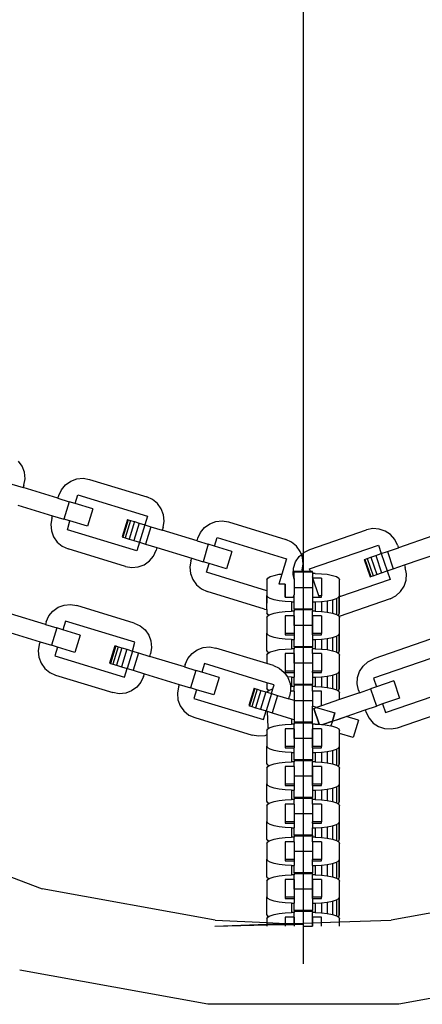
# Model space of a CAD drawing. Units: millimetres. Extents: x -10693 to 11316, y -14635 to 16068.
# Drawn here: x -64 to 28, y -2497 to -2273 of the extents above; entities that cross this region are included whole.
import ezdxf

# ---------------------------------------------------------------- set-up
doc = ezdxf.new("R2010")
doc.units = ezdxf.units.MM

msp = doc.modelspace()

# ---------------------------------------------------------------- linework, layer by layer
for p, q in [((0.77, -2254.78), (0.77, -2487.69)), ((-63.21, -2374.57), (-64.06, -2373.38)), ((-62.7, -2375.94), (-63.21, -2374.57)), ((-62.8, -2378.83), (-62.56, -2377.39)), ((-62.56, -2377.39), (-62.7, -2375.94)), ((-52.17, -2377.95), (-50.8, -2377.44)), ((-50.8, -2377.44), (-49.35, -2377.3)), ((-49.35, -2377.3), (-47.91, -2377.54)), ((-47.91, -2377.54), (-34.86, -2381.53)), ((-65.56, -2378.63), (-62.99, -2379.42)), ((-62.8, -2378.83), (-62.99, -2379.42)), ((-55.07, -2381.84), (-62.99, -2379.42)), ((-54.89, -2381.25), (-54.29, -2379.92)), ((-54.29, -2379.92), (-53.36, -2378.79)), ((-53.36, -2378.79), (-52.17, -2377.95)), ((-55.07, -2381.84), (-54.89, -2381.25)), ((-55.07, -2381.84), (-52.5, -2382.63)), ((-51.12, -2383.05), (-50.51, -2381.07)), ((-50.51, -2381.07), (-34.68, -2385.91)), ((-33.53, -2382.14), (-34.86, -2381.53)), ((-32.4, -2383.06), (-33.53, -2382.14)), ((-64.2, -2383.38), (-56.28, -2385.8)), ((-52.5, -2382.63), (-53.71, -2386.58)), ((-51.12, -2383.05), (-52.5, -2382.63)), ((-47.16, -2384.26), (-51.12, -2383.05)), ((-47.16, -2384.26), (-48.37, -2388.22)), ((-31.56, -2384.25), (-32.4, -2383.06)), ((-31.05, -2385.62), (-31.56, -2384.25)), ((-56.46, -2386.39), (-56.7, -2387.83)), ((-56.46, -2386.39), (-56.28, -2385.8)), ((-56.28, -2385.8), (-53.71, -2386.58)), ((-52.33, -2387.01), (-53.71, -2386.58)), ((-39.24, -2386.68), (-40.45, -2390.64)), ((-39.06, -2386.74), (-40.27, -2390.69)), ((-39.24, -2386.68), (-39.06, -2386.74)), ((-39.06, -2386.74), (-38.53, -2386.9)), ((-34.68, -2385.91), (-35.29, -2387.89)), ((-30.91, -2387.07), (-31.05, -2385.62)), ((-56.7, -2387.83), (-56.56, -2389.28)), ((-52.93, -2388.99), (-52.33, -2387.01)), ((-37.1, -2393.83), (-52.93, -2388.99)), ((-48.37, -2388.22), (-52.33, -2387.01)), ((-38.53, -2386.9), (-39.74, -2390.86)), ((-37.68, -2387.16), (-38.89, -2391.12)), ((-38.53, -2386.9), (-37.68, -2387.16)), ((-36.57, -2387.5), (-37.78, -2391.45)), ((-37.68, -2387.16), (-36.57, -2387.5)), ((-36.57, -2387.5), (-35.29, -2387.89)), ((-35.29, -2387.89), (-36.5, -2391.85)), ((-35.29, -2387.89), (-33.9, -2388.31)), ((-33.9, -2388.31), (-35.11, -2392.27)), ((-33.9, -2388.31), (-31.33, -2389.1)), ((-31.15, -2388.51), (-31.33, -2389.1)), ((-31.15, -2388.51), (-30.91, -2387.07)), ((-22.63, -2389.6), (-21.7, -2388.47)), ((-21.7, -2388.47), (-20.51, -2387.63)), ((-20.51, -2387.63), (-19.15, -2387.12)), ((-19.15, -2387.12), (-17.7, -2386.98)), ((-17.7, -2386.98), (-16.26, -2387.22)), ((-16.26, -2387.22), (-3.2, -2391.21)), ((2.24, -2393.49), (15.15, -2389.04)), ((16.58, -2388.75), (15.15, -2389.04)), ((18.03, -2388.84), (16.58, -2388.75)), ((19.42, -2389.3), (18.03, -2388.84)), ((-56.56, -2389.28), (-56.05, -2390.65)), ((-56.05, -2390.65), (-55.21, -2391.83)), ((-40.45, -2390.64), (-40.27, -2390.69)), ((-40.27, -2390.69), (-39.74, -2390.86)), ((-39.74, -2390.86), (-38.89, -2391.12)), ((-38.89, -2391.12), (-37.78, -2391.45)), ((-23.41, -2391.52), (-31.33, -2389.1)), ((-23.41, -2391.52), (-23.23, -2390.93)), ((-23.23, -2390.93), (-22.63, -2389.6)), ((-19.46, -2392.73), (-18.85, -2390.75)), ((-18.85, -2390.75), (-3.02, -2395.59)), ((-1.87, -2391.81), (-3.2, -2391.21)), ((20.63, -2390.11), (19.42, -2389.3)), ((21.6, -2391.2), (20.63, -2390.11)), ((22.25, -2392.51), (21.6, -2391.2)), ((30.28, -2390.4), (22.45, -2393.09)), ((-55.21, -2391.83), (-54.08, -2392.76)), ((-54.08, -2392.76), (-52.75, -2393.37)), ((-39.7, -2397.36), (-52.75, -2393.37)), ((-37.78, -2391.45), (-36.5, -2391.85)), ((-36.5, -2391.85), (-37.1, -2393.83)), ((-36.5, -2391.85), (-35.11, -2392.27)), ((-35.11, -2392.27), (-32.54, -2393.06)), ((-32.54, -2393.06), (-32.72, -2393.65)), ((-32.54, -2393.06), (-24.62, -2395.48)), ((-23.41, -2391.52), (-20.84, -2392.31)), ((-20.84, -2392.31), (-22.05, -2396.26)), ((-19.46, -2392.73), (-20.84, -2392.31)), ((-15.5, -2393.94), (-19.46, -2392.73)), ((-0.75, -2392.74), (-1.87, -2391.81)), ((0.1, -2393.93), (-0.75, -2392.74)), ((0.93, -2394.14), (2.24, -2393.49)), ((2.22, -2397.87), (17.87, -2392.48)), ((17.87, -2392.48), (18.54, -2394.44)), ((19.91, -2393.97), (22.45, -2393.09)), ((22.25, -2392.51), (22.45, -2393.09)), ((-34.25, -2396.1), (-33.32, -2394.98)), ((-33.32, -2394.98), (-32.72, -2393.65)), ((-24.81, -2396.07), (-24.62, -2395.48)), ((-24.62, -2395.48), (-22.05, -2396.26)), ((-15.5, -2393.94), (-16.71, -2397.9)), ((-3.02, -2395.59), (-4.09, -2399.07)), ((-0.96, -2396.32), (-0.16, -2395.11)), ((-0.96, -2396.32), (-0.16, -2395.11)), ((-0.16, -2395.11), (0.37, -2394.64)), ((-0.16, -2395.11), (0.37, -2394.64)), ((0.37, -2394.64), (0.1, -2393.93)), ((0.37, -2394.64), (0.93, -2394.14)), ((0.61, -2395.29), (0.37, -2394.64)), ((0.37, -2394.64), (0.61, -2395.29)), ((0.75, -2396.75), (0.61, -2395.29)), ((0.61, -2395.29), (0.75, -2396.75)), ((14.63, -2395.79), (14.81, -2395.73)), ((14.63, -2395.79), (15.97, -2399.7)), ((14.81, -2395.73), (15.33, -2395.54)), ((14.81, -2395.73), (16.15, -2399.64)), ((15.33, -2395.54), (16.17, -2395.26)), ((15.33, -2395.54), (16.68, -2399.46)), ((16.17, -2395.26), (17.27, -2394.88)), ((16.17, -2395.26), (17.52, -2399.17)), ((17.27, -2394.88), (18.54, -2394.44)), ((17.27, -2394.88), (18.61, -2398.79)), ((18.54, -2394.44), (19.91, -2393.97)), ((18.54, -2394.44), (19.89, -2398.35)), ((19.91, -2393.97), (21.26, -2397.88)), ((23.8, -2397.01), (31.62, -2394.31)), ((-39.7, -2397.36), (-38.26, -2397.6)), ((-38.26, -2397.6), (-36.81, -2397.46)), ((-36.81, -2397.46), (-35.44, -2396.95)), ((-35.44, -2396.95), (-34.25, -2396.1)), ((-24.81, -2396.07), (-25.05, -2397.51)), ((-25.05, -2397.51), (-24.91, -2398.96)), ((-20.67, -2396.69), (-22.05, -2396.26)), ((-21.27, -2398.66), (-20.67, -2396.69)), ((-16.71, -2397.9), (-20.67, -2396.69)), ((-1.52, -2399.16), (-1.43, -2397.71)), ((-1.52, -2399.16), (-1.43, -2397.71)), ((-1.43, -2397.71), (-0.96, -2396.32)), ((-1.43, -2397.71), (-0.96, -2396.32)), ((0.51, -2398.18), (0.75, -2396.75)), ((0.75, -2396.75), (0.51, -2398.18)), ((2.43, -2398.49), (2.22, -2397.87)), ((19.89, -2398.35), (21.26, -2397.88)), ((21.26, -2397.88), (23.8, -2397.01)), ((23.8, -2397.01), (24, -2397.59)), ((24.29, -2399.02), (24, -2397.59)), ((-24.91, -2398.96), (-24.4, -2400.33)), ((-7.5, -2402.87), (-21.27, -2398.66)), ((-7.5, -2400.39), (-7.31, -2400.02)), ((-7.31, -2400.02), (-6.76, -2399.67)), ((-6.76, -2399.67), (-5.87, -2399.37)), ((-5.87, -2399.37), (-4.71, -2399.14)), ((-4.09, -2399.07), (-4.81, -2401.41)), ((-4.71, -2399.14), (-4.09, -2399.07)), ((-1.3, -2400.12), (-1.52, -2399.16)), ((-1.3, -2400.24), (-1.52, -2399.16)), ((-1.3, -2398.49), (-1.3, -2398.68)), ((0.42, -2398.49), (-1.3, -2398.49)), ((2.84, -2398.68), (-1.3, -2398.68)), ((-1.3, -2400.12), (-1.3, -2398.68)), ((-1.3, -2400.12), (-1.3, -2402.21)), ((0.51, -2398.18), (0.42, -2398.49)), ((0.51, -2398.18), (0.42, -2398.49)), ((2.43, -2398.49), (0.42, -2398.49)), ((2.84, -2398.49), (2.43, -2398.49)), ((2.84, -2398.68), (2.84, -2398.49)), ((2.84, -2398.68), (2.84, -2398.94)), ((3.46, -2398.94), (2.84, -2398.94)), ((2.84, -2398.94), (2.84, -2399.69)), ((2.84, -2399.69), (2.84, -2402.21)), ((2.95, -2400.02), (2.84, -2399.69)), ((4.91, -2400.02), (2.95, -2400.02)), ((4.33, -2404.01), (2.95, -2400.02)), ((3.46, -2398.94), (4.91, -2398.99)), ((4.91, -2398.99), (6.25, -2399.14)), ((4.91, -2400.02), (4.91, -2404.01)), ((6.25, -2399.14), (7.41, -2399.37)), ((7.41, -2399.37), (8.3, -2399.67)), ((8.3, -2399.67), (8.86, -2400.02)), ((8.86, -2400.02), (9.05, -2400.39)), ((15.97, -2399.7), (16.15, -2399.64)), ((16.15, -2399.64), (16.68, -2399.46)), ((16.68, -2399.46), (17.52, -2399.17)), ((17.52, -2399.17), (18.61, -2398.79)), ((18.61, -2398.79), (19.89, -2398.35)), ((19.89, -2398.35), (20.56, -2400.31)), ((24.2, -2400.48), (24.29, -2399.02)), ((-24.4, -2400.33), (-23.55, -2401.51)), ((-23.55, -2401.51), (-22.42, -2402.44)), ((-22.42, -2402.44), (-21.1, -2403.05)), ((-7.5, -2400.39), (-7.5, -2402.87)), ((-3.37, -2401.41), (-4.81, -2401.41)), ((-3.37, -2401.41), (-3.37, -2404.3)), ((-3.37, -2404.3), (-3.37, -2401.41)), ((2.84, -2402.21), (-1.3, -2402.21)), ((-1.3, -2402.21), (-1.3, -2403.84)), ((2.84, -2402.21), (2.84, -2404.3)), ((20.56, -2400.31), (9.05, -2404.27)), ((9.05, -2403.92), (9.05, -2400.39)), ((22.93, -2403.08), (23.74, -2401.86)), ((23.74, -2401.86), (24.2, -2400.48)), ((-8.04, -2407.04), (-21.1, -2403.05)), ((-7.5, -2402.87), (-7.5, -2403.92)), ((-7.5, -2402.87), (-7.5, -2405.7)), ((-7.31, -2404.3), (-7.5, -2403.92)), ((-7.5, -2407.13), (-7.5, -2403.92)), ((-6.76, -2404.65), (-7.31, -2404.3)), ((-5.87, -2404.95), (-6.76, -2404.65)), ((-3.37, -2404.3), (-1.51, -2404.3)), ((-1.51, -2404.3), (-1.38, -2404.01)), ((-1.51, -2404.3), (-1.3, -2404.3)), ((-1.38, -2404.01), (-1.3, -2403.84)), ((-1.3, -2404.01), (-1.38, -2404.01)), ((-1.3, -2404.01), (-1.3, -2403.84)), ((-1.3, -2404.3), (-1.3, -2404.01)), ((-1.3, -2405.37), (-1.3, -2404.3)), ((2.84, -2404.3), (4.43, -2404.3)), ((2.84, -2404.3), (2.84, -2405.37)), ((4.91, -2404.01), (4.33, -2404.01)), ((4.43, -2404.3), (4.33, -2404.01)), ((4.43, -2404.3), (4.91, -2404.3)), ((4.91, -2404.3), (4.91, -2404.01)), ((7.41, -2404.95), (8.3, -2404.65)), ((8.3, -2404.65), (8.86, -2404.3)), ((8.3, -2404.65), (8.3, -2408.24)), ((8.86, -2404.3), (9.05, -2403.92)), ((8.86, -2404.3), (8.86, -2408.3)), ((20.54, -2404.69), (8.91, -2408.7)), ((9.05, -2403.92), (9.05, -2404.27)), ((9.05, -2407.92), (9.05, -2404.27)), ((20.54, -2404.69), (21.84, -2404.04)), ((21.84, -2404.04), (22.93, -2403.08)), ((-56.2, -2407.48), (-55.02, -2406.64)), ((-55.02, -2406.64), (-53.65, -2406.13)), ((-53.65, -2406.13), (-52.2, -2405.99)), ((-52.2, -2405.99), (-50.76, -2406.23)), ((-37.7, -2410.22), (-50.76, -2406.23)), ((-4.71, -2405.18), (-5.87, -2404.95)), ((-3.36, -2405.32), (-4.71, -2405.18)), ((-1.92, -2405.37), (-3.36, -2405.32)), ((-1.92, -2405.37), (-1.3, -2405.37)), ((-1.92, -2405.37), (-1.92, -2407.51)), ((-1.3, -2407.06), (-1.3, -2405.37)), ((2.84, -2405.37), (3.46, -2405.37)), ((2.84, -2405.37), (2.84, -2407.06)), ((3.46, -2405.37), (4.91, -2405.32)), ((3.46, -2405.37), (3.46, -2407.51)), ((4.91, -2405.32), (6.25, -2405.18)), ((4.91, -2405.32), (4.91, -2407.56)), ((6.25, -2405.18), (7.41, -2404.95)), ((6.25, -2405.18), (6.25, -2407.71)), ((7.41, -2404.95), (7.41, -2407.94)), ((-57.92, -2410.53), (-65.83, -2408.11)), ((-57.74, -2409.93), (-57.13, -2408.61)), ((-57.13, -2408.61), (-56.2, -2407.48)), ((-8.04, -2407.04), (-7.5, -2407.13)), ((-7.5, -2407.13), (-7.5, -2407.92)), ((-7.31, -2408.3), (-7.5, -2407.92)), ((-7.5, -2408.96), (-7.31, -2408.58)), ((-7.5, -2408.96), (-7.5, -2412.49)), ((-7.08, -2408.44), (-7.31, -2408.3)), ((-7.31, -2408.58), (-7.08, -2408.44)), ((-7.08, -2408.44), (-6.76, -2408.24)), ((-6.76, -2408.24), (-5.87, -2407.94)), ((-5.87, -2407.94), (-4.71, -2407.71)), ((-4.71, -2407.71), (-3.36, -2407.56)), ((-1.3, -2408.58), (-3.37, -2408.58)), ((-3.37, -2408.58), (-3.37, -2412.58)), ((-3.36, -2407.56), (-1.92, -2407.51)), ((-1.3, -2407.51), (-1.92, -2407.51)), ((-1.3, -2407.06), (-1.3, -2407.25)), ((2.84, -2407.06), (-1.3, -2407.06)), ((2.84, -2407.25), (-1.3, -2407.25)), ((-1.3, -2407.25), (-1.3, -2407.51)), ((-1.3, -2408.58), (-1.3, -2407.51)), ((-1.3, -2410.78), (-1.3, -2408.58)), ((-1.3, -2408.58), (-1.3, -2412.58)), ((2.84, -2407.25), (2.84, -2407.06)), ((2.84, -2407.25), (2.84, -2407.51)), ((3.46, -2407.51), (2.84, -2407.51)), ((2.84, -2408.58), (2.84, -2407.51)), ((4.91, -2408.58), (2.84, -2408.58)), ((2.84, -2408.58), (2.84, -2410.78)), ((2.84, -2412.58), (2.84, -2408.58)), ((3.46, -2407.51), (4.91, -2407.56)), ((4.91, -2407.56), (6.25, -2407.71)), ((4.91, -2408.58), (4.91, -2412.58)), ((6.25, -2407.71), (7.41, -2407.94)), ((7.41, -2407.94), (8.3, -2408.24)), ((8.3, -2408.24), (8.63, -2408.44)), ((8.63, -2408.44), (8.86, -2408.3)), ((8.63, -2408.44), (8.86, -2408.58)), ((8.86, -2408.3), (9.05, -2407.92)), ((8.86, -2408.58), (8.91, -2408.7)), ((8.91, -2408.7), (9.05, -2408.96)), ((9.05, -2412.49), (9.05, -2408.96)), ((-57.74, -2409.93), (-57.92, -2410.53)), ((-57.92, -2410.53), (-55.34, -2411.31)), ((-55.34, -2411.31), (-56.55, -2415.27)), ((-53.96, -2411.74), (-55.34, -2411.31)), ((-53.35, -2409.76), (-53.96, -2411.74)), ((-37.53, -2414.6), (-53.35, -2409.76)), ((-37.7, -2410.22), (-36.37, -2410.82)), ((-36.37, -2410.82), (-35.25, -2411.75)), ((2.84, -2410.78), (-1.3, -2410.78)), ((-1.3, -2410.78), (-1.3, -2412.58)), ((2.84, -2410.78), (2.84, -2412.58)), ((-67.04, -2412.07), (-59.13, -2414.49)), ((-50, -2412.95), (-53.96, -2411.74)), ((-50, -2412.95), (-51.21, -2416.91)), ((-35.25, -2411.75), (-34.4, -2412.94)), ((-34.4, -2412.94), (-33.89, -2414.3)), ((-7.31, -2412.87), (-7.5, -2412.49)), ((-7.5, -2416.49), (-7.5, -2412.49)), ((-6.76, -2413.22), (-7.31, -2412.87)), ((-5.87, -2413.51), (-6.76, -2413.22)), ((-4.71, -2413.74), (-5.87, -2413.51)), ((-1.3, -2412.58), (-3.37, -2412.58)), ((-3.37, -2412.58), (-3.37, -2412.87)), ((-3.37, -2412.87), (-1.3, -2412.87)), ((-1.3, -2412.58), (-1.3, -2412.87)), ((-1.3, -2412.87), (-1.3, -2413.94)), ((4.91, -2412.58), (2.84, -2412.58)), ((2.84, -2412.87), (2.84, -2412.58)), ((2.84, -2412.87), (4.91, -2412.87)), ((2.84, -2412.87), (2.84, -2413.94)), ((4.91, -2412.87), (4.91, -2412.58)), ((6.25, -2413.74), (7.41, -2413.51)), ((7.41, -2413.51), (8.3, -2413.22)), ((7.41, -2413.51), (7.41, -2416.5)), ((8.3, -2413.22), (8.86, -2412.87)), ((8.3, -2413.22), (8.3, -2416.8)), ((8.86, -2412.87), (9.05, -2412.49)), ((8.86, -2412.87), (8.86, -2416.86)), ((9.05, -2416.49), (9.05, -2412.49)), ((-59.31, -2415.08), (-59.55, -2416.52)), ((-59.13, -2414.49), (-59.31, -2415.08)), ((-59.13, -2414.49), (-56.55, -2415.27)), ((-55.17, -2415.7), (-56.55, -2415.27)), ((-55.17, -2415.7), (-55.77, -2417.67)), ((-51.21, -2416.91), (-55.17, -2415.7)), ((-42.09, -2415.37), (-43.3, -2419.32)), ((-41.91, -2415.42), (-43.12, -2419.38)), ((-41.37, -2415.59), (-42.58, -2419.54)), ((-42.09, -2415.37), (-41.91, -2415.42)), ((-41.91, -2415.42), (-41.37, -2415.59)), ((-40.52, -2415.85), (-41.73, -2419.8)), ((-41.37, -2415.59), (-40.52, -2415.85)), ((-40.52, -2415.85), (-39.42, -2416.18)), ((-38.13, -2416.58), (-37.53, -2414.6)), ((-33.75, -2415.76), (-33.99, -2417.19)), ((-33.89, -2414.3), (-33.75, -2415.76)), ((-23.36, -2416.31), (-21.99, -2415.8)), ((-21.99, -2415.8), (-20.54, -2415.66)), ((-20.54, -2415.66), (-19.1, -2415.9)), ((-7.5, -2419.45), (-19.1, -2415.9)), ((-3.36, -2413.89), (-4.71, -2413.74)), ((-1.92, -2413.94), (-3.36, -2413.89)), ((-1.92, -2413.94), (-1.3, -2413.94)), ((-1.92, -2413.94), (-1.92, -2416.08)), ((-1.3, -2415.62), (-1.3, -2413.94)), ((-1.3, -2415.62), (-1.3, -2415.81)), ((2.84, -2415.62), (-1.3, -2415.62)), ((2.84, -2415.81), (-1.3, -2415.81)), ((-1.3, -2415.81), (-1.3, -2416.08)), ((2.84, -2413.94), (3.46, -2413.94)), ((2.84, -2413.94), (2.84, -2415.62)), ((2.84, -2415.81), (2.84, -2415.62)), ((2.84, -2415.81), (2.84, -2416.08)), ((3.46, -2413.94), (4.91, -2413.89)), ((3.46, -2413.94), (3.46, -2416.08)), ((4.91, -2413.89), (6.25, -2413.74)), ((4.91, -2413.89), (4.91, -2416.13)), ((6.25, -2413.74), (6.25, -2416.27)), ((29.71, -2413.92), (16.8, -2418.37)), ((-59.55, -2416.52), (-59.41, -2417.97)), ((-59.41, -2417.97), (-58.9, -2419.33)), ((-55.77, -2417.67), (-39.95, -2422.51)), ((-39.42, -2416.18), (-40.63, -2420.14)), ((-39.42, -2416.18), (-38.13, -2416.58)), ((-38.13, -2416.58), (-39.34, -2420.54)), ((-38.13, -2416.58), (-36.75, -2417)), ((-36.75, -2417), (-37.96, -2420.96)), ((-36.75, -2417), (-34.17, -2417.79)), ((-34.17, -2417.79), (-33.99, -2417.19)), ((-26.26, -2420.21), (-34.17, -2417.79)), ((-25.47, -2418.29), (-24.55, -2417.16)), ((-24.55, -2417.16), (-23.36, -2416.31)), ((-7.31, -2416.86), (-7.5, -2416.49)), ((-7.5, -2417.53), (-7.31, -2417.15)), ((-7.5, -2417.53), (-7.5, -2419.45)), ((-7.08, -2417.01), (-7.31, -2416.86)), ((-7.31, -2417.15), (-7.08, -2417.01)), ((-7.08, -2417.01), (-6.76, -2416.8)), ((-6.76, -2416.8), (-5.87, -2416.5)), ((-5.87, -2416.5), (-4.71, -2416.27)), ((-4.71, -2416.27), (-3.36, -2416.13)), ((-1.3, -2417.15), (-3.37, -2417.15)), ((-3.37, -2417.15), (-3.37, -2421.15)), ((-3.36, -2416.13), (-1.92, -2416.08)), ((-1.3, -2416.08), (-1.92, -2416.08)), ((-1.3, -2417.15), (-1.3, -2416.08)), ((-1.3, -2419.35), (-1.3, -2417.15)), ((-1.3, -2417.15), (-1.3, -2421.15)), ((3.46, -2416.08), (2.84, -2416.08)), ((2.84, -2417.15), (2.84, -2416.08)), ((4.91, -2417.15), (2.84, -2417.15)), ((2.84, -2417.15), (2.84, -2419.35)), ((3.46, -2416.08), (4.91, -2416.13)), ((4.91, -2416.13), (6.25, -2416.27)), ((4.91, -2417.15), (4.91, -2421.15)), ((6.25, -2416.27), (7.41, -2416.5)), ((7.41, -2416.5), (8.3, -2416.8)), ((8.3, -2416.8), (8.63, -2417.01)), ((8.63, -2417.01), (8.86, -2416.86)), ((8.63, -2417.01), (8.86, -2417.15)), ((8.86, -2416.86), (9.05, -2416.49)), ((8.86, -2417.15), (9.05, -2417.53)), ((9.05, -2421.06), (9.05, -2417.53)), ((32.43, -2417.37), (16.78, -2422.75)), ((-58.9, -2419.33), (-58.05, -2420.52)), ((-43.3, -2419.32), (-43.12, -2419.38)), ((-43.12, -2419.38), (-42.58, -2419.54)), ((-42.58, -2419.54), (-41.73, -2419.8)), ((-41.73, -2419.8), (-40.63, -2420.14)), ((-40.63, -2420.14), (-39.34, -2420.54)), ((-26.08, -2419.61), (-26.26, -2420.21)), ((-26.26, -2420.21), (-23.69, -2420.99)), ((-26.08, -2419.61), (-25.47, -2418.29)), ((-21.7, -2419.44), (-22.31, -2421.42)), ((-7.5, -2423.78), (-21.7, -2419.44)), ((-6.04, -2419.9), (-7.5, -2419.45)), ((-6.04, -2419.9), (-4.72, -2420.5)), ((2.84, -2419.35), (-1.3, -2419.35)), ((-1.3, -2419.35), (-1.3, -2421.15)), ((2.84, -2419.35), (2.84, -2421.15)), ((13.6, -2421.2), (14.4, -2419.99)), ((14.4, -2419.99), (15.49, -2419.02)), ((15.49, -2419.02), (16.8, -2418.37)), ((-58.05, -2420.52), (-56.93, -2421.45)), ((-56.93, -2421.45), (-55.6, -2422.05)), ((-55.6, -2422.05), (-42.54, -2426.05)), ((-39.95, -2422.51), (-39.34, -2420.54)), ((-39.34, -2420.54), (-37.96, -2420.96)), ((-37.96, -2420.96), (-35.38, -2421.74)), ((-35.57, -2422.34), (-36.17, -2423.66)), ((-35.57, -2422.34), (-35.38, -2421.74)), ((-35.38, -2421.74), (-27.47, -2424.16)), ((-23.69, -2420.99), (-24.9, -2424.95)), ((-22.31, -2421.42), (-23.69, -2420.99)), ((-18.35, -2422.63), (-22.31, -2421.42)), ((-18.35, -2422.63), (-19.56, -2426.58)), ((-4.72, -2420.5), (-3.59, -2421.43)), ((-3.59, -2421.43), (-2.85, -2422.47)), ((-1.3, -2421.15), (-3.37, -2421.15)), ((-3.37, -2421.15), (-3.37, -2421.43)), ((-3.37, -2421.43), (-1.3, -2421.43)), ((-1.92, -2422.51), (-2.85, -2422.47)), ((-2.85, -2422.47), (-2.75, -2422.62)), ((-2.75, -2422.62), (-2.24, -2423.98)), ((-1.92, -2422.51), (-1.3, -2422.51)), ((-1.92, -2422.51), (-1.92, -2424.65)), ((-1.3, -2421.15), (-1.3, -2421.43)), ((-1.3, -2421.43), (-1.3, -2422.51)), ((-1.3, -2424.19), (-1.3, -2422.51)), ((2.84, -2421.43), (2.84, -2421.15)), ((4.91, -2421.15), (2.84, -2421.15)), ((2.84, -2421.43), (4.91, -2421.43)), ((2.84, -2421.43), (2.84, -2422.51)), ((2.84, -2422.51), (3.46, -2422.51)), ((2.84, -2422.51), (2.84, -2424.19)), ((3.46, -2422.51), (4.91, -2422.46)), ((3.46, -2422.51), (3.46, -2424.65)), ((4.91, -2421.43), (4.91, -2421.15)), ((4.91, -2422.46), (6.25, -2422.31)), ((4.91, -2422.46), (4.91, -2424.7)), ((6.25, -2422.31), (7.41, -2422.08)), ((6.25, -2422.31), (6.25, -2424.84)), ((7.41, -2422.08), (8.3, -2421.78)), ((7.41, -2422.08), (7.41, -2425.07)), ((8.3, -2421.78), (8.86, -2421.43)), ((8.3, -2421.78), (8.3, -2425.37)), ((8.86, -2421.43), (9.05, -2421.06)), ((8.86, -2421.43), (8.86, -2425.43)), ((9.05, -2425.06), (9.05, -2421.06)), ((13.04, -2424.04), (13.13, -2422.59)), ((13.13, -2422.59), (13.6, -2421.2)), ((-37.1, -2424.79), (-38.29, -2425.64)), ((-36.17, -2423.66), (-37.1, -2424.79)), ((-27.65, -2424.76), (-27.89, -2426.2)), ((-27.47, -2424.16), (-27.65, -2424.76)), ((-27.47, -2424.16), (-24.9, -2424.95)), ((-7.5, -2423.78), (-7.5, -2425.06)), ((-5.87, -2424.28), (-7.5, -2423.78)), ((-6.14, -2425.16), (-5.87, -2424.28)), ((-2.24, -2423.98), (-2.17, -2424.66)), ((-2.17, -2424.66), (-1.92, -2424.65)), ((-2.17, -2424.66), (-2.1, -2425.43)), ((-1.3, -2424.65), (-1.92, -2424.65)), ((-1.3, -2424.19), (-1.3, -2424.38)), ((2.84, -2424.19), (-1.3, -2424.19)), ((2.84, -2424.38), (-1.3, -2424.38)), ((-1.3, -2424.38), (-1.3, -2424.65)), ((-1.3, -2425.72), (-1.3, -2424.65)), ((2.84, -2424.38), (2.84, -2424.19)), ((2.84, -2424.65), (2.84, -2424.38)), ((3.46, -2424.65), (2.84, -2424.65)), ((2.84, -2425.72), (2.84, -2424.65)), ((3.46, -2424.65), (4.91, -2424.7)), ((4.91, -2424.7), (6.25, -2424.84)), ((6.25, -2424.84), (7.41, -2425.07)), ((13.33, -2425.47), (13.04, -2424.04)), ((17.45, -2424.71), (16.08, -2425.18)), ((16.78, -2422.75), (17.45, -2424.71)), ((21.36, -2423.36), (17.45, -2424.71)), ((21.36, -2423.36), (22.71, -2427.28)), ((-41.1, -2426.29), (-42.54, -2426.05)), ((-39.65, -2426.15), (-41.1, -2426.29)), ((-38.29, -2425.64), (-39.65, -2426.15)), ((-27.89, -2426.2), (-27.75, -2427.65)), ((-23.52, -2425.37), (-24.9, -2424.95)), ((-23.52, -2425.37), (-24.12, -2427.35)), ((-19.56, -2426.58), (-23.52, -2425.37)), ((-10.43, -2425.05), (-11.64, -2429)), ((-10.25, -2425.1), (-11.46, -2429.06)), ((-9.72, -2425.26), (-10.93, -2429.22)), ((-10.43, -2425.05), (-10.25, -2425.1)), ((-10.25, -2425.1), (-9.72, -2425.26)), ((-8.87, -2425.52), (-10.08, -2429.48)), ((-9.72, -2425.26), (-8.87, -2425.52)), ((-7.76, -2425.86), (-8.97, -2429.82)), ((-8.87, -2425.52), (-7.76, -2425.86)), ((-7.76, -2425.86), (-7.44, -2425.96)), ((-6.47, -2426.26), (-7.68, -2430.21)), ((-7.31, -2425.43), (-7.5, -2425.06)), ((-7.44, -2425.96), (-7.31, -2425.72)), ((-7.44, -2425.96), (-6.47, -2426.26)), ((-7.08, -2425.58), (-7.31, -2425.43)), ((-7.31, -2425.72), (-7.08, -2425.58)), ((-7.08, -2425.58), (-6.76, -2425.37)), ((-6.76, -2425.37), (-6.14, -2425.16)), ((-6.47, -2426.26), (-6.14, -2425.16)), ((-6.47, -2426.26), (-5.09, -2426.68)), ((-5.09, -2426.68), (-6.3, -2430.64)), ((-5.09, -2426.68), (-2.52, -2427.47)), ((-2.52, -2427.47), (-2.34, -2426.87)), ((-2.14, -2425.72), (-2.34, -2426.87)), ((-2.1, -2425.43), (-2.14, -2425.72)), ((-1.3, -2425.72), (-2.14, -2425.72)), ((-1.3, -2425.72), (-1.3, -2427.84)), ((-1.3, -2425.72), (-1.3, -2427.84)), ((4.91, -2425.72), (2.84, -2425.72)), ((2.84, -2425.72), (2.84, -2427.92)), ((4.91, -2429.03), (4.91, -2425.72)), ((7.41, -2425.07), (8.3, -2425.37)), ((8.3, -2425.37), (8.63, -2425.58)), ((8.63, -2425.58), (8.86, -2425.43)), ((8.63, -2425.58), (8.86, -2425.72)), ((8.86, -2425.43), (9.05, -2425.06)), ((8.86, -2425.72), (9.05, -2426.09)), ((13.54, -2426.06), (9.05, -2427.6)), ((9.05, -2427.6), (9.05, -2426.09)), ((13.33, -2425.47), (13.54, -2426.06)), ((13.54, -2426.06), (16.08, -2425.18)), ((16.08, -2425.18), (17.43, -2429.09)), ((19.47, -2430.58), (35.12, -2425.19)), ((-27.75, -2427.65), (-27.24, -2429.01)), ((-27.24, -2429.01), (-26.39, -2430.2)), ((-24.12, -2427.35), (-8.29, -2432.19)), ((-11.64, -2429), (-11.46, -2429.06)), ((-11.46, -2429.06), (-10.93, -2429.22)), ((-10.93, -2429.22), (-10.08, -2429.48)), ((-1.3, -2427.84), (-2.52, -2427.47)), ((-1.3, -2427.84), (-1.3, -2427.92)), ((-1.3, -2427.84), (-1.3, -2429.24)), ((2.84, -2427.92), (-1.3, -2427.92)), ((-1.3, -2427.92), (-1.3, -2432.17)), ((2.84, -2427.92), (2.84, -2429.1)), ((3.82, -2429.4), (2.84, -2429.1)), ((2.84, -2432.76), (2.84, -2429.1)), ((2.84, -2429.24), (2.84, -2429.1)), ((4.91, -2429.03), (3.82, -2429.4)), ((9.05, -2427.6), (4.91, -2429.03)), ((9.05, -2427.6), (7.74, -2428.05)), ((14.88, -2429.97), (17.43, -2429.09)), ((18.8, -2428.62), (17.43, -2429.09)), ((22.71, -2427.28), (18.8, -2428.62)), ((18.8, -2428.62), (19.47, -2430.58)), ((-26.39, -2430.2), (-25.27, -2431.13)), ((-25.27, -2431.13), (-23.94, -2431.73)), ((-10.08, -2429.48), (-8.97, -2429.82)), ((-8.97, -2429.82), (-7.68, -2430.21)), ((-8.29, -2432.19), (-7.68, -2430.21)), ((-7.68, -2430.21), (-7.44, -2430.29)), ((-7.44, -2430.29), (-6.3, -2430.64)), ((-7.44, -2430.29), (-7.31, -2434)), ((-6.3, -2430.64), (-1.92, -2431.98)), ((3.17, -2429.63), (3.82, -2429.4)), ((3.17, -2429.63), (3.82, -2429.4)), ((3.17, -2429.63), (4.42, -2433.25)), ((4.42, -2433.25), (3.17, -2429.63)), ((3.82, -2429.4), (7.97, -2430.67)), ((3.82, -2429.4), (7.97, -2430.67)), ((7.39, -2432.55), (7.97, -2430.67)), ((7.97, -2430.67), (7.39, -2432.55)), ((7.39, -2432.55), (10.55, -2431.46)), ((9.08, -2431.97), (10.55, -2431.46)), ((10.55, -2431.46), (14.88, -2429.97)), ((13.31, -2432.3), (10.55, -2431.46)), ((14.88, -2429.97), (15.09, -2430.56)), ((15.09, -2430.56), (15.74, -2431.86)), ((22.19, -2434.02), (35.1, -2429.57)), ((-23.94, -2431.73), (-10.88, -2435.73)), ((-6.76, -2433.94), (-5.87, -2433.64)), ((-5.87, -2433.64), (-4.71, -2433.41)), ((-4.71, -2433.41), (-3.36, -2433.26)), ((-3.36, -2433.26), (-1.92, -2433.22)), ((-1.92, -2431.98), (-1.92, -2433.22)), ((-1.92, -2431.98), (-1.3, -2432.17)), ((-1.3, -2433.22), (-1.92, -2433.22)), ((-1.3, -2432.17), (-1.3, -2432.76)), ((-1.3, -2432.76), (-1.3, -2432.95)), ((2.84, -2432.76), (-1.3, -2432.76)), ((2.84, -2432.95), (-1.3, -2432.95)), ((-1.3, -2432.95), (-1.3, -2433.22)), ((-1.3, -2434.29), (-1.3, -2433.22)), ((2.84, -2432.95), (2.84, -2432.76)), ((2.84, -2433.22), (2.84, -2432.95)), ((3.46, -2433.22), (2.84, -2433.22)), ((2.84, -2433.22), (2.84, -2434.29)), ((3.46, -2433.22), (4.42, -2433.25)), ((4.42, -2433.25), (4.91, -2433.26)), ((4.91, -2433.26), (5.22, -2433.3)), ((5.22, -2433.3), (7.39, -2432.55)), ((7.39, -2432.55), (5.22, -2433.3)), ((5.22, -2433.3), (6.25, -2433.41)), ((6.25, -2433.41), (7.08, -2433.57)), ((7.39, -2432.55), (7.08, -2433.57)), ((7.08, -2433.57), (7.41, -2433.64)), ((7.39, -2432.55), (9.08, -2431.97)), ((7.41, -2433.64), (8.3, -2433.94)), ((13.31, -2432.3), (12.1, -2436.26)), ((15.74, -2431.86), (16.7, -2432.95)), ((16.7, -2432.95), (17.92, -2433.76)), ((17.92, -2433.76), (19.3, -2434.22)), ((-9.45, -2435.97), (-10.88, -2435.73)), ((-7.99, -2435.83), (-9.45, -2435.97)), ((-7.5, -2435.64), (-7.99, -2435.83)), ((-7.5, -2434.66), (-7.31, -2434.29)), ((-7.5, -2434.66), (-7.5, -2435.64)), ((-7.5, -2435.64), (-7.5, -2438.2)), ((-7.08, -2434.14), (-7.31, -2434)), ((-7.31, -2434.29), (-7.08, -2434.14)), ((-7.08, -2434.14), (-6.76, -2433.94)), ((-1.3, -2434.29), (-3.37, -2434.29)), ((-3.37, -2434.29), (-3.37, -2438.28)), ((-1.3, -2436.48), (-1.3, -2434.29)), ((-1.3, -2434.29), (-1.3, -2438.28)), ((4.91, -2434.29), (2.84, -2434.29)), ((2.84, -2434.29), (2.84, -2436.48)), ((2.84, -2438.28), (2.84, -2434.29)), ((4.91, -2434.29), (4.91, -2438.28)), ((8.3, -2433.94), (8.86, -2434.29)), ((8.86, -2434.29), (9.05, -2434.66)), ((9.05, -2435.33), (9.05, -2434.66)), ((9.05, -2438.2), (9.05, -2435.33)), ((12.1, -2436.26), (9.05, -2435.33)), ((19.3, -2434.22), (20.76, -2434.31)), ((20.76, -2434.31), (22.19, -2434.02)), ((-7.31, -2438.57), (-7.5, -2438.2)), ((-7.5, -2442.19), (-7.5, -2438.2)), ((-1.3, -2438.28), (-3.37, -2438.28)), ((-3.37, -2438.28), (-3.37, -2438.57)), ((2.84, -2436.48), (-1.3, -2436.48)), ((-1.3, -2436.48), (-1.3, -2438.28)), ((-1.3, -2438.28), (-1.3, -2438.57)), ((2.84, -2436.48), (2.84, -2438.28)), ((4.91, -2438.28), (2.84, -2438.28)), ((2.84, -2438.57), (2.84, -2438.28)), ((4.91, -2438.57), (4.91, -2438.28)), ((8.86, -2438.57), (9.05, -2438.2)), ((9.05, -2442.19), (9.05, -2438.2)), ((-6.76, -2438.92), (-7.31, -2438.57)), ((-5.87, -2439.22), (-6.76, -2438.92)), ((-4.71, -2439.45), (-5.87, -2439.22)), ((-3.36, -2439.59), (-4.71, -2439.45)), ((-3.37, -2438.57), (-1.3, -2438.57)), ((-1.92, -2439.64), (-3.36, -2439.59)), ((-1.92, -2439.64), (-1.3, -2439.64)), ((-1.92, -2439.64), (-1.92, -2441.78)), ((-1.3, -2439.64), (-1.3, -2438.57)), ((-1.3, -2441.33), (-1.3, -2439.64)), ((2.84, -2438.57), (4.91, -2438.57)), ((2.84, -2438.57), (2.84, -2439.64)), ((2.84, -2439.64), (3.46, -2439.64)), ((2.84, -2439.64), (2.84, -2441.33)), ((3.46, -2439.64), (4.91, -2439.59)), ((3.46, -2439.64), (3.46, -2441.78)), ((4.91, -2439.59), (6.25, -2439.45)), ((4.91, -2439.59), (4.91, -2441.83)), ((6.25, -2439.45), (7.41, -2439.22)), ((6.25, -2439.45), (6.25, -2441.98)), ((7.41, -2439.22), (8.3, -2438.92)), ((7.41, -2439.22), (7.41, -2442.21)), ((8.3, -2438.92), (8.86, -2438.57)), ((8.3, -2438.92), (8.3, -2442.51)), ((8.86, -2438.57), (8.86, -2442.57)), ((-7.31, -2442.57), (-7.5, -2442.19)), ((-7.08, -2442.71), (-7.31, -2442.57)), ((-7.31, -2442.85), (-7.08, -2442.71)), ((-7.08, -2442.71), (-6.76, -2442.51)), ((-6.76, -2442.51), (-5.87, -2442.21)), ((-5.87, -2442.21), (-4.71, -2441.98)), ((-4.71, -2441.98), (-3.36, -2441.83)), ((-3.36, -2441.83), (-1.92, -2441.78)), ((-1.3, -2441.78), (-1.92, -2441.78)), ((-1.3, -2441.33), (-1.3, -2441.52)), ((2.84, -2441.33), (-1.3, -2441.33)), ((2.84, -2441.52), (-1.3, -2441.52)), ((-1.3, -2441.52), (-1.3, -2441.78)), ((-1.3, -2442.85), (-1.3, -2441.78)), ((2.84, -2441.52), (2.84, -2441.33)), ((2.84, -2441.52), (2.84, -2441.78)), ((3.46, -2441.78), (2.84, -2441.78)), ((2.84, -2442.85), (2.84, -2441.78)), ((3.46, -2441.78), (4.91, -2441.83)), ((4.91, -2441.83), (6.25, -2441.98)), ((6.25, -2441.98), (7.41, -2442.21)), ((7.41, -2442.21), (8.3, -2442.51)), ((8.3, -2442.51), (8.63, -2442.71)), ((8.63, -2442.71), (8.86, -2442.57)), ((8.63, -2442.71), (8.86, -2442.85)), ((8.86, -2442.57), (9.05, -2442.19)), ((-7.5, -2443.23), (-7.31, -2442.85)), ((-7.5, -2443.23), (-7.5, -2446.76)), ((-1.3, -2442.85), (-3.37, -2442.85)), ((-3.37, -2442.85), (-3.37, -2446.85)), ((-1.3, -2442.85), (-1.3, -2445.05)), ((-1.3, -2442.85), (-1.3, -2446.85)), ((2.84, -2445.05), (-1.3, -2445.05)), ((-1.3, -2445.05), (-1.3, -2446.85)), ((4.91, -2442.85), (2.84, -2442.85)), ((2.84, -2442.85), (2.84, -2445.05)), ((2.84, -2446.85), (2.84, -2442.85)), ((2.84, -2445.05), (2.84, -2446.85)), ((4.91, -2442.85), (4.91, -2446.85)), ((8.86, -2442.85), (9.05, -2443.23)), ((9.05, -2446.76), (9.05, -2443.23)), ((-7.31, -2447.14), (-7.5, -2446.76)), ((-7.5, -2450.76), (-7.5, -2446.76)), ((-6.76, -2447.49), (-7.31, -2447.14)), ((-1.3, -2446.85), (-3.37, -2446.85)), ((-3.37, -2446.85), (-3.37, -2447.14)), ((-3.37, -2447.14), (-1.3, -2447.14)), ((-1.3, -2446.85), (-1.3, -2447.14)), ((-1.3, -2447.14), (-1.3, -2448.21)), ((4.91, -2446.85), (2.84, -2446.85)), ((2.84, -2447.14), (2.84, -2446.85)), ((2.84, -2447.14), (4.91, -2447.14)), ((2.84, -2447.14), (2.84, -2448.21)), ((4.91, -2447.14), (4.91, -2446.85)), ((8.3, -2447.49), (8.86, -2447.14)), ((8.86, -2447.14), (9.05, -2446.76)), ((8.86, -2447.14), (8.86, -2451.13)), ((9.05, -2450.76), (9.05, -2446.76)), ((-5.87, -2447.79), (-6.76, -2447.49)), ((-4.71, -2448.02), (-5.87, -2447.79)), ((-3.36, -2448.16), (-4.71, -2448.02)), ((-1.92, -2448.21), (-3.36, -2448.16)), ((-1.92, -2448.21), (-1.3, -2448.21)), ((-1.92, -2448.21), (-1.92, -2450.35)), ((-1.3, -2449.89), (-1.3, -2448.21)), ((2.84, -2448.21), (3.46, -2448.21)), ((2.84, -2448.21), (2.84, -2449.89)), ((3.46, -2448.21), (4.91, -2448.16)), ((3.46, -2448.21), (3.46, -2450.35)), ((4.91, -2448.16), (6.25, -2448.02)), ((4.91, -2448.16), (4.91, -2450.4)), ((6.25, -2448.02), (7.41, -2447.79)), ((6.25, -2448.02), (6.25, -2450.54)), ((7.41, -2447.79), (8.3, -2447.49)), ((7.41, -2447.79), (7.41, -2450.77)), ((8.3, -2447.49), (8.3, -2451.07)), ((-7.31, -2451.13), (-7.5, -2450.76)), ((-7.5, -2451.8), (-7.31, -2451.42)), ((-7.08, -2451.28), (-7.31, -2451.13)), ((-7.31, -2451.42), (-7.08, -2451.28)), ((-7.08, -2451.28), (-6.76, -2451.07)), ((-6.76, -2451.07), (-5.87, -2450.77)), ((-5.87, -2450.77), (-4.71, -2450.54)), ((-4.71, -2450.54), (-3.36, -2450.4)), ((-1.3, -2451.42), (-3.37, -2451.42)), ((-3.37, -2451.42), (-3.37, -2455.42)), ((-3.36, -2450.4), (-1.92, -2450.35)), ((-1.3, -2450.35), (-1.92, -2450.35)), ((-1.3, -2449.89), (-1.3, -2450.09)), ((2.84, -2449.89), (-1.3, -2449.89)), ((2.84, -2450.09), (-1.3, -2450.09)), ((-1.3, -2450.09), (-1.3, -2450.35)), ((-1.3, -2451.42), (-1.3, -2450.35)), ((-1.3, -2451.42), (-1.3, -2453.62)), ((-1.3, -2451.42), (-1.3, -2455.42)), ((2.84, -2450.09), (2.84, -2449.89)), ((2.84, -2450.35), (2.84, -2450.09)), ((3.46, -2450.35), (2.84, -2450.35)), ((2.84, -2451.42), (2.84, -2450.35)), ((4.91, -2451.42), (2.84, -2451.42)), ((2.84, -2451.42), (2.84, -2453.62)), ((3.46, -2450.35), (4.91, -2450.4)), ((4.91, -2450.4), (6.25, -2450.54)), ((4.91, -2451.42), (4.91, -2455.42)), ((6.25, -2450.54), (7.41, -2450.77)), ((7.41, -2450.77), (8.3, -2451.07)), ((8.3, -2451.07), (8.63, -2451.28)), ((8.63, -2451.28), (8.86, -2451.13)), ((8.63, -2451.28), (8.86, -2451.42)), ((8.86, -2451.13), (9.05, -2450.76)), ((8.86, -2451.42), (9.05, -2451.8)), ((-7.5, -2451.8), (-7.5, -2455.33)), ((2.84, -2453.62), (-1.3, -2453.62)), ((-1.3, -2453.62), (-1.3, -2455.42)), ((2.84, -2453.62), (2.84, -2455.42)), ((9.05, -2455.33), (9.05, -2451.8)), ((-7.31, -2455.71), (-7.5, -2455.33)), ((-7.5, -2459.33), (-7.5, -2455.33)), ((-6.76, -2456.05), (-7.31, -2455.71)), ((-5.87, -2456.35), (-6.76, -2456.05)), ((-1.3, -2455.42), (-3.37, -2455.42)), ((-3.37, -2455.42), (-3.37, -2455.71)), ((-3.37, -2455.71), (-1.3, -2455.71)), ((-1.3, -2455.42), (-1.3, -2455.71)), ((-1.3, -2455.71), (-1.3, -2456.78)), ((2.84, -2455.71), (2.84, -2455.42)), ((4.91, -2455.42), (2.84, -2455.42)), ((2.84, -2455.71), (4.91, -2455.71)), ((2.84, -2455.71), (2.84, -2456.78)), ((4.91, -2455.71), (4.91, -2455.42)), ((7.41, -2456.35), (8.3, -2456.05)), ((8.3, -2456.05), (8.86, -2455.71)), ((8.3, -2456.05), (8.3, -2459.64)), ((8.86, -2455.71), (9.05, -2455.33)), ((8.86, -2455.71), (8.86, -2459.7)), ((9.05, -2459.33), (9.05, -2455.33)), ((-96.18, -2456.57), (-58.67, -2470.65)), ((-4.71, -2456.58), (-5.87, -2456.35)), ((-3.36, -2456.73), (-4.71, -2456.58)), ((-1.92, -2456.78), (-3.36, -2456.73)), ((-1.92, -2456.78), (-1.3, -2456.78)), ((-1.92, -2456.78), (-1.92, -2458.92)), ((-1.3, -2458.46), (-1.3, -2456.78)), ((-1.3, -2458.46), (-1.3, -2458.65)), ((2.84, -2458.46), (-1.3, -2458.46)), ((2.84, -2456.78), (3.46, -2456.78)), ((2.84, -2458.46), (2.84, -2456.78)), ((2.84, -2458.46), (2.84, -2458.65)), ((3.46, -2456.78), (4.91, -2456.73)), ((3.46, -2456.78), (3.46, -2458.92)), ((4.91, -2456.73), (6.25, -2456.58)), ((4.91, -2456.73), (4.91, -2458.97)), ((6.25, -2456.58), (7.41, -2456.35)), ((6.25, -2456.58), (6.25, -2459.11)), ((7.41, -2456.35), (7.41, -2459.34)), ((-7.31, -2459.7), (-7.5, -2459.33)), ((-7.5, -2460.36), (-7.31, -2459.99)), ((-7.5, -2460.36), (-7.5, -2463.9)), ((-7.08, -2459.85), (-7.31, -2459.7)), ((-7.31, -2459.99), (-7.08, -2459.85)), ((-7.08, -2459.85), (-6.76, -2459.64)), ((-6.76, -2459.64), (-5.87, -2459.34)), ((-5.87, -2459.34), (-4.71, -2459.11)), ((-4.71, -2459.11), (-3.36, -2458.97)), ((-1.3, -2459.99), (-3.37, -2459.99)), ((-3.37, -2459.99), (-3.37, -2463.99)), ((-3.36, -2458.97), (-1.92, -2458.92)), ((-1.3, -2458.92), (-1.92, -2458.92)), ((2.84, -2458.65), (-1.3, -2458.65)), ((-1.3, -2458.65), (-1.3, -2458.92)), ((-1.3, -2459.99), (-1.3, -2458.92)), ((-1.3, -2459.99), (-1.3, -2462.19)), ((-1.3, -2459.99), (-1.3, -2463.99)), ((2.84, -2458.65), (2.84, -2458.92)), ((3.46, -2458.92), (2.84, -2458.92)), ((2.84, -2459.99), (2.84, -2458.92)), ((4.91, -2459.99), (2.84, -2459.99)), ((2.84, -2459.99), (2.84, -2462.19)), ((3.46, -2458.92), (4.91, -2458.97)), ((4.91, -2458.97), (6.25, -2459.11)), ((4.91, -2459.99), (4.91, -2463.99)), ((6.25, -2459.11), (7.41, -2459.34)), ((7.41, -2459.34), (8.3, -2459.64)), ((8.3, -2459.64), (8.63, -2459.85)), ((8.63, -2459.85), (8.86, -2459.7)), ((8.63, -2459.85), (8.86, -2459.99)), ((8.86, -2459.7), (9.05, -2459.33)), ((8.86, -2459.99), (9.05, -2460.36)), ((9.05, -2463.9), (9.05, -2460.36)), ((2.84, -2462.19), (-1.3, -2462.19)), ((-1.3, -2462.19), (-1.3, -2463.99)), ((2.84, -2462.19), (2.84, -2463.99)), ((-7.31, -2464.27), (-7.5, -2463.9)), ((-7.5, -2467.9), (-7.5, -2463.9)), ((-6.76, -2464.62), (-7.31, -2464.27)), ((-5.87, -2464.92), (-6.76, -2464.62)), ((-4.71, -2465.15), (-5.87, -2464.92)), ((-3.36, -2465.3), (-4.71, -2465.15)), ((-1.3, -2463.99), (-3.37, -2463.99)), ((-3.37, -2463.99), (-3.37, -2464.27)), ((-3.37, -2464.27), (-1.3, -2464.27)), ((-1.3, -2463.99), (-1.3, -2464.27)), ((-1.3, -2464.27), (-1.3, -2465.34)), ((2.84, -2464.27), (2.84, -2463.99)), ((4.91, -2463.99), (2.84, -2463.99)), ((2.84, -2464.27), (4.91, -2464.27)), ((2.84, -2465.34), (2.84, -2464.27)), ((4.91, -2464.27), (4.91, -2463.99)), ((4.91, -2465.3), (6.25, -2465.15)), ((6.25, -2465.15), (7.41, -2464.92)), ((6.25, -2465.15), (6.25, -2467.68)), ((7.41, -2464.92), (8.3, -2464.62)), ((7.41, -2464.92), (7.41, -2467.91)), ((8.3, -2464.62), (8.86, -2464.27)), ((8.3, -2464.62), (8.3, -2468.21)), ((8.86, -2464.27), (9.05, -2463.9)), ((8.86, -2464.27), (8.86, -2468.27)), ((9.05, -2467.9), (9.05, -2463.9)), ((-1.92, -2465.34), (-3.36, -2465.3)), ((-1.92, -2465.34), (-1.3, -2465.34)), ((-1.92, -2465.34), (-1.92, -2467.49)), ((-1.3, -2467.03), (-1.3, -2465.34)), ((-1.3, -2467.03), (-1.3, -2467.22)), ((2.84, -2467.03), (-1.3, -2467.03)), ((2.84, -2467.22), (-1.3, -2467.22)), ((-1.3, -2467.22), (-1.3, -2467.49)), ((2.84, -2465.34), (3.46, -2465.34)), ((2.84, -2465.34), (2.84, -2467.03)), ((2.84, -2467.22), (2.84, -2467.03)), ((2.84, -2467.22), (2.84, -2467.49)), ((3.46, -2465.34), (4.91, -2465.3)), ((3.46, -2465.34), (3.46, -2467.49)), ((4.91, -2465.3), (4.91, -2467.54)), ((-7.31, -2468.27), (-7.5, -2467.9)), ((-7.5, -2468.93), (-7.31, -2468.56)), ((-7.5, -2468.93), (-7.5, -2472.47)), ((-7.08, -2468.41), (-7.31, -2468.27)), ((-7.31, -2468.56), (-7.08, -2468.41)), ((-7.08, -2468.41), (-6.76, -2468.21)), ((-6.76, -2468.21), (-5.87, -2467.91)), ((-5.87, -2467.91), (-4.71, -2467.68)), ((-4.71, -2467.68), (-3.36, -2467.54)), ((-1.3, -2468.56), (-3.37, -2468.56)), ((-3.37, -2468.56), (-3.37, -2472.55)), ((-3.36, -2467.54), (-1.92, -2467.49)), ((-1.3, -2467.49), (-1.92, -2467.49)), ((-1.3, -2468.56), (-1.3, -2467.49)), ((-1.3, -2470.75), (-1.3, -2468.56)), ((-1.3, -2468.56), (-1.3, -2472.55)), ((3.46, -2467.49), (2.84, -2467.49)), ((2.84, -2468.56), (2.84, -2467.49)), ((4.91, -2468.56), (2.84, -2468.56)), ((2.84, -2468.56), (2.84, -2470.75)), ((2.84, -2472.55), (2.84, -2468.56)), ((3.46, -2467.49), (4.91, -2467.54)), ((4.91, -2467.54), (6.25, -2467.68)), ((4.91, -2468.56), (4.91, -2472.55)), ((6.25, -2467.68), (7.41, -2467.91)), ((7.41, -2467.91), (8.3, -2468.21)), ((8.3, -2468.21), (8.63, -2468.41)), ((8.63, -2468.41), (8.86, -2468.27)), ((8.63, -2468.41), (8.86, -2468.56)), ((8.86, -2468.27), (9.05, -2467.9)), ((8.86, -2468.56), (9.05, -2468.93)), ((9.05, -2472.47), (9.05, -2468.93)), ((-19.26, -2477.8), (-58.67, -2470.65)), ((2.84, -2470.75), (-1.3, -2470.75)), ((-1.3, -2470.75), (-1.3, -2472.55)), ((2.84, -2470.75), (2.84, -2472.55)), ((60.22, -2470.65), (20.8, -2477.8)), ((-7.31, -2472.84), (-7.5, -2472.47)), ((-7.5, -2476.46), (-7.5, -2472.47)), ((-6.76, -2473.19), (-7.31, -2472.84)), ((-5.87, -2473.49), (-6.76, -2473.19)), ((-4.71, -2473.72), (-5.87, -2473.49)), ((-3.36, -2473.86), (-4.71, -2473.72)), ((-1.3, -2472.55), (-3.37, -2472.55)), ((-3.37, -2472.55), (-3.37, -2472.84)), ((-3.37, -2472.84), (-1.3, -2472.84)), ((-1.92, -2473.91), (-3.36, -2473.86)), ((-1.92, -2473.91), (-1.3, -2473.91)), ((-1.92, -2473.91), (-1.92, -2476.05)), ((-1.3, -2472.55), (-1.3, -2472.84)), ((-1.3, -2472.84), (-1.3, -2473.91)), ((-1.3, -2475.6), (-1.3, -2473.91)), ((4.91, -2472.55), (2.84, -2472.55)), ((2.84, -2472.84), (2.84, -2472.55)), ((2.84, -2472.84), (4.91, -2472.84)), ((2.84, -2472.84), (2.84, -2473.91)), ((2.84, -2473.91), (3.46, -2473.91)), ((2.84, -2473.91), (2.84, -2475.6)), ((3.46, -2473.91), (4.91, -2473.86)), ((3.46, -2473.91), (3.46, -2476.05)), ((4.91, -2472.84), (4.91, -2472.55)), ((4.91, -2473.86), (6.25, -2473.72)), ((4.91, -2473.86), (4.91, -2476.1)), ((6.25, -2473.72), (7.41, -2473.49)), ((6.25, -2473.72), (6.25, -2476.25)), ((7.41, -2473.49), (8.3, -2473.19)), ((7.41, -2473.49), (7.41, -2476.48)), ((8.3, -2473.19), (8.86, -2472.84)), ((8.3, -2473.19), (8.3, -2476.78)), ((8.86, -2472.84), (9.05, -2472.47)), ((8.86, -2472.84), (8.86, -2476.84)), ((9.05, -2476.46), (9.05, -2472.47)), ((-5.87, -2476.48), (-4.71, -2476.25)), ((-4.71, -2476.25), (-3.36, -2476.1)), ((-3.36, -2476.1), (-1.92, -2476.05)), ((-1.3, -2476.05), (-1.92, -2476.05)), ((-1.3, -2475.6), (-1.3, -2475.79)), ((2.84, -2475.6), (-1.3, -2475.6)), ((2.84, -2475.79), (-1.3, -2475.79)), ((-1.3, -2475.79), (-1.3, -2476.05)), ((-1.3, -2477.13), (-1.3, -2476.05)), ((2.84, -2475.79), (2.84, -2475.6)), ((2.84, -2475.79), (2.84, -2476.05)), ((3.46, -2476.05), (2.84, -2476.05)), ((2.84, -2477.13), (2.84, -2476.05)), ((3.46, -2476.05), (4.91, -2476.1)), ((4.91, -2476.1), (6.25, -2476.25)), ((6.25, -2476.25), (7.41, -2476.48)), ((-19.26, -2477.8), (-7.5, -2478.33)), ((-7.31, -2476.84), (-7.5, -2476.46)), ((-7.5, -2477.5), (-7.31, -2477.13)), ((-7.5, -2477.5), (-7.5, -2478.33)), ((-7.5, -2478.33), (-3.37, -2478.51)), ((-7.5, -2478.33), (-7.5, -2478.73)), ((-7.5, -2478.73), (-3.37, -2478.6)), ((-7.08, -2476.98), (-7.31, -2476.84)), ((-7.31, -2477.13), (-7.08, -2476.98)), ((-7.08, -2476.98), (-6.76, -2476.78)), ((-6.76, -2476.78), (-5.87, -2476.48)), ((-1.3, -2477.13), (-3.37, -2477.13)), ((-3.37, -2477.13), (-3.37, -2478.51)), ((-3.37, -2478.51), (-2.31, -2478.56)), ((-3.37, -2478.51), (-3.37, -2478.6)), ((-3.37, -2478.6), (-2.31, -2478.56)), ((-3.37, -2478.6), (-3.37, -2478.79)), ((-2.31, -2478.56), (-1.3, -2478.53)), ((-2.31, -2478.56), (-1.3, -2478.61)), ((-1.3, -2478.53), (-1.3, -2477.13)), ((-1.3, -2477.13), (-1.3, -2479.12)), ((-1.3, -2478.53), (2.84, -2478.39)), ((-1.3, -2478.53), (-1.3, -2478.61)), ((-1.3, -2478.61), (-1.3, -2478.74)), ((-1.3, -2478.61), (0.77, -2478.7)), ((4.91, -2477.13), (2.84, -2477.13)), ((2.84, -2477.13), (2.84, -2478.39)), ((2.84, -2479.12), (2.84, -2477.13)), ((2.84, -2478.39), (4.91, -2478.32)), ((2.84, -2478.39), (2.84, -2479.12)), ((4.91, -2478.32), (4.91, -2477.13)), ((4.91, -2478.32), (9.05, -2478.19)), ((4.91, -2479.12), (4.91, -2478.32)), ((7.41, -2476.48), (8.3, -2476.78)), ((8.3, -2476.78), (8.63, -2476.98)), ((8.63, -2476.98), (8.86, -2476.84)), ((8.63, -2476.98), (8.86, -2477.13)), ((8.86, -2476.84), (9.05, -2476.46)), ((8.86, -2477.13), (9.05, -2477.5)), ((9.05, -2478.19), (9.05, -2477.5)), ((9.05, -2478.19), (20.8, -2477.8)), ((9.05, -2479.12), (9.05, -2478.19)), ((-19.38, -2479.12), (-7.5, -2478.73)), ((-19.38, -2479.12), (-7.5, -2478.87)), ((-7.5, -2478.73), (-7.5, -2478.87)), ((-7.5, -2478.87), (-3.37, -2478.79)), ((-7.5, -2478.87), (-7.5, -2479.12)), ((-3.37, -2478.79), (-1.3, -2478.74)), ((-3.37, -2478.79), (-3.37, -2479.12)), ((-1.3, -2478.74), (0.77, -2478.7)), ((-1.3, -2478.74), (-1.3, -2479.12)), ((0.77, -2479.12), (2.84, -2479.12)), ((-20.98, -2496.92), (-63.78, -2489.15)), ((65.32, -2489.15), (22.52, -2496.92)), ((22.52, -2496.92), (-20.98, -2496.92))]:
    msp.add_line(p, q)

doc.saveas('drawing.dxf')
